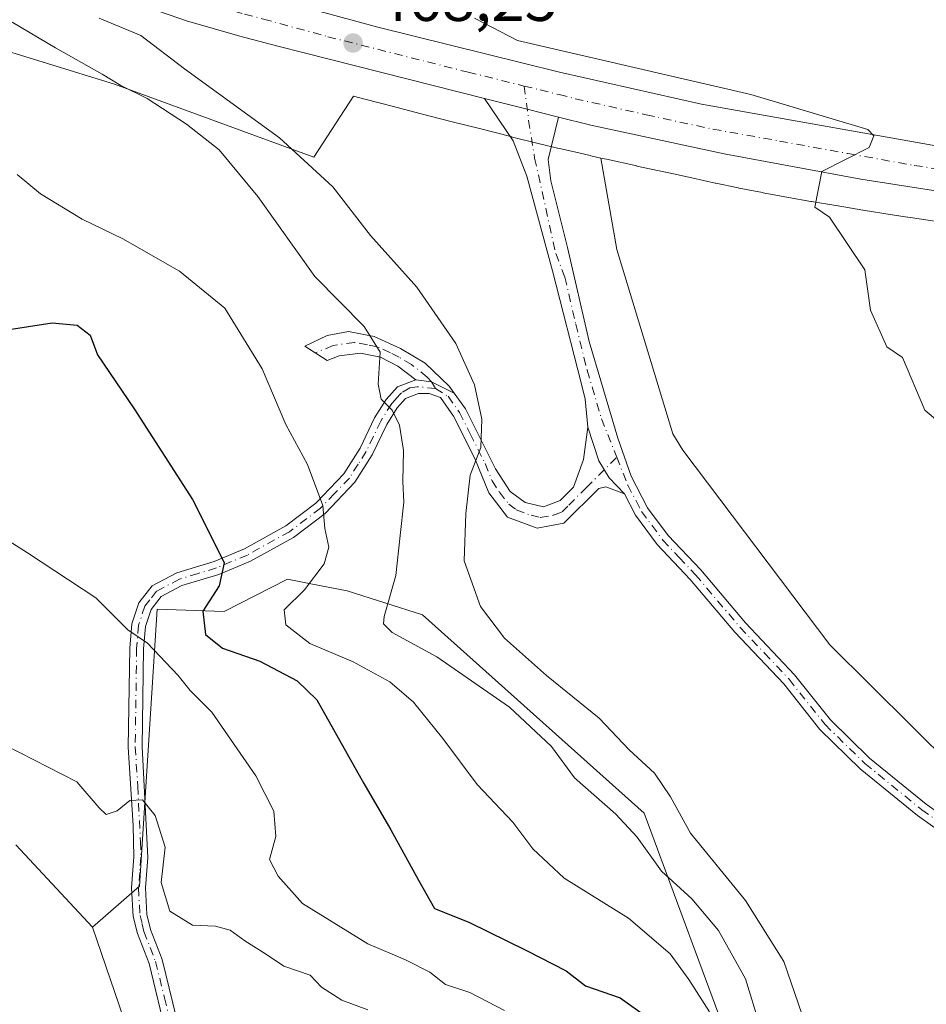
# Model space of a CAD drawing. Units: metres. Extents: x 645214 to 648681, y 4718386 to 4720772.
# Drawn here: x 646085 to 646230, y 4720241 to 4720398 of the extents above; entities that cross this region are included whole.
import ezdxf

# ---------------------------------------------------------------- set-up
doc = ezdxf.new("R2010")
doc.units = ezdxf.units.M
doc.header["$MEASUREMENT"] = 0
doc.linetypes.add('DGN Style 4', pattern=[2.6384748266838614, 1.318413404963828, -0.6592067024819142, 0.001648016756204785, -0.6592067024819142])
for name, color, linetype, lineweight in [('Camino Cxs', 7, 'Continuous', 0), ('Camino eje', 30, 'DGN Style 4', 13), ('Carretera de calzada única Cxs', 7, 'Continuous', 13), ('Carretera de calzada única eje', 7, 'DGN Style 4', 0), ('Curva de nivel maestra', 30, 'Continuous', 30), ('Curva de nivel normal', 30, 'Continuous', 0), ('Matorral CxS', 135, 'Continuous', 0), ('Núcleo urbano CxS', 7, 'Continuous', 0), ('Pastizal CxS', 92, 'Continuous', 0), ('Prado CxS', 92, 'Continuous', 0), ('Punto de cota en terreno', 7, 'Continuous', 0), ('Rótulo de punto de cota en terreno', 7, 'Continuous', 0), ('Suelo desnudo CxS', 253, 'Continuous', 0)]:
    doc.layers.add(name, color=color, linetype=linetype, lineweight=lineweight)
doc.styles.add('Style-Arial', font='txt')

# ---------------------------------------------------------------- blocks, each defined once
blk = doc.blocks.new('5PATER')
at = {"layer": 'Prado CxS', "linetype": 'Continuous', "lineweight": 0}
h = blk.add_hatch(color=51, dxfattribs=at)
edge = h.paths.add_edge_path()
edge.add_ellipse((0, 0), major_axis=(-0.1095731443231308, -0.1110710700762829), ratio=0.9994222409660322, start_angle=0, end_angle=360)
blk = doc.blocks.new('*U49')
at = {"layer": 'Carretera de calzada única Cxs', "color": 7, "linetype": 'Continuous', "lineweight": 13}
for points in [[(646404.3400999998, 4720360.600099999, 470.172900000005), (646355.0900999998, 4720361.4801, 469.0025000000023), (646329.1401000004, 4720362.2501, 469.0985999999976), (646306.5800999999, 4720362.6801, 469.2706000000035), (646285.7500999998, 4720363.690099999, 469.5976999999984), (646264.2500999998, 4720365.9301, 470.5791000000027), (646247.6401000004, 4720368.020099999, 470.1921000000002), (646219.3501000004, 4720372.470100001, 470.1345000000001), (646197.5601000005, 4720376.470100001, 470.0666000000056), (646176.2801000001, 4720381.0601, 469.2624000000069), (646171.1201, 4720382.370100001, 468.9467000000004), (646166.1179000001, 4720383.631300001, 468.8337999999931), (646159.3120999997, 4720385.350600001, 468.7054999999964), (646126.3400999998, 4720393.6801, 467.9431999999942), (646120.2801000001, 4720395.2501, 467.8080999999948), (646111.7401000002, 4720397.7401, 467.3941999999952), (646077.3800999997, 4720409.630100001, 465.3410000000004)], [(646075.6700999998, 4720417.850099999, 465.5368000000017), (646089.2401000002, 4720412.920100001, 466.2067999999999), (646108.7301000003, 4720406.2501, 467.1111999999994), (646121.7001, 4720402.3301, 467.585699999996), (646142.2701000003, 4720396.700099999, 468.1897999999928), (646165.2701000003, 4720391.0101, 469.6861999999965), (646171.2801000001, 4720389.530099999, 469.3776000000071), (646193.9600999998, 4720384.4001, 469.4674999999989), (646236.4200999998, 4720376.840100001, 470.7593000000052), (646261.5000999998, 4720373.380100001, 472.1416999999929), (646283.1601, 4720371.0801, 470.751900000003), (646300.7200999996, 4720369.940099999, 469.6613999999972), (646346.9401000004, 4720368.880100001, 469.0856000000058), (646403.5900999998, 4720367.770099999, 470.2881000000052)]]:
    blk.add_polyline3d(points, dxfattribs=at)

msp = doc.modelspace()

# ---------------------------------------------------------------- linework, layer by layer
at = {"layer": 'Camino Cxs', "color": 7, "linetype": 'Continuous', "lineweight": 0, "extrusion": (-0.2452231342471974, -0.9615218228572532, 0.123860399641072), "elevation": -4697148.684487065, "flags": 128}
msp.add_lwpolyline([(-540412.7767664441, 586777.8114775778), (-540405.7572005162, 586777.9407731988), (-540400.5984766736, 586778.0545493144)], dxfattribs=at)
at = {"layer": 'Camino Cxs', "color": 7, "linetype": 'Continuous', "lineweight": 0, "extrusion": (-0.259047669330548, 0.1685235001405778, 0.9510489655715839), "elevation": 628544.0287216292, "flags": 128}
msp.add_lwpolyline([(-4309097.089681418, -1932805.261576962), (-4309098.196066569, -1932802.913015433), (-4309098.659266944, -1932798.688969939)], dxfattribs=at)
msp.add_lwpolyline([(-4309097.089681418, -1932805.261576962), (-4309098.196066569, -1932802.913015433), (-4309098.659266944, -1932798.688969939)], dxfattribs=at)
at = {"layer": 'Camino Cxs', "color": 7, "linetype": 'Continuous', "lineweight": 0}
for points in [[(646235.6101000002, 4720265.790100001, 469.394100000005), (646228.4101, 4720270.890100001, 469.7266999999993), (646219.2600999996, 4720278.3301, 469.5825000000041), (646212.8101000005, 4720284.630100001, 469.6340999999957), (646207.0701000001, 4720291.880100001, 470.1943000000028), (646199.2500999998, 4720300.140100001, 469.6468000000023), (646192.1201, 4720308.5601, 469.385500000004), (646186.8800999997, 4720314.120100001, 469.4817000000039), (646183.4101, 4720318.800100001, 469.3782999999967), (646181.6300999997, 4720322.200099999, 469.0939999999973), (646179.1848999998, 4720324.753900001, 468.954700000002), (646177.5465000002, 4720327.4845, 468.8362999999954), (646175.7801000001, 4720332.880100001, 468.9967999999935), (646175.3601000002, 4720337.3201, 469.4009999999981), (646174.7600999996, 4720339.7401, 469.3606), (646170.1737000003, 4720357.795299999, 469.2026000000042), (646166.0777000004, 4720372.9507, 469.3436999999976), (646163.8931, 4720378.5485, 468.9790999999968), (646159.3120999997, 4720385.350600001, 468.7054999999964), (646166.1179000001, 4720383.631300001, 468.8337999999931), (646171.1201, 4720382.370100001, 468.9467000000004), (646169.4700999996, 4720375.5801, 469.2556999999942), (646169.8701, 4720372.190099999, 469.4845999999961), (646172.5701000001, 4720361.530099999, 469.4983999999968), (646176.0301000001, 4720346.5601, 469.3203000000067), (646180.5800999999, 4720331.110099999, 470.0095000000001), (646182.7200999996, 4720325.030099999, 469.4661000000052), (646185.3400999998, 4720320.0101, 470.0815000000002), (646188.6201, 4720315.5801, 469.946100000001), (646193.8201000001, 4720310.0801, 469.950800000006), (646200.9501, 4720301.6601, 470.325800000006), (646208.7901, 4720293.360099999, 470.5256999999983), (646214.5000999998, 4720286.1501, 470.3745000000054), (646220.7701000003, 4720280.030099999, 470.2823000000063), (646229.7801000001, 4720272.700099999, 470.1152000000002), (646236.8101000005, 4720267.7301, 469.5954000000056)], [(646175.7801000001, 4720332.880100001, 468.9967999999935), (646175.3601000002, 4720337.3201, 469.4009999999981), (646174.7600999996, 4720339.7401, 469.3606), (646170.1737000003, 4720357.795299999, 469.2026000000042), (646166.0777000004, 4720372.9507, 469.3436999999976), (646163.8931, 4720378.5485, 468.9790999999968), (646159.3120999997, 4720385.350500001, 468.7054999999964)], [(646171.1201, 4720382.370100001, 468.9467000000004), (646169.4700999996, 4720375.5801, 469.2556999999942), (646169.8701, 4720372.190099999, 469.4845999999961), (646172.5701000001, 4720361.530099999, 469.4983999999968), (646176.0301000001, 4720346.5601, 469.3203000000067), (646180.5800999999, 4720331.110099999, 470.0095000000001), (646182.7200999996, 4720325.030099999, 469.4661000000052), (646185.3400999998, 4720320.0101, 470.0815000000002), (646188.6201, 4720315.5801, 469.946100000001), (646193.8201000001, 4720310.0801, 469.950800000006), (646200.9501, 4720301.6601, 470.325800000006), (646208.7901, 4720293.360099999, 470.5256999999983), (646214.5000999998, 4720286.1501, 470.3745000000054), (646220.7701000003, 4720280.030099999, 470.2823000000063), (646229.7801000001, 4720272.700099999, 470.1152000000002), (646236.8101000005, 4720267.7301, 469.5954000000056)], [(646148.3601000002, 4720340.4101, 461.561600000001), (646145.4801000003, 4720342.620100001, 460.7900999999983), (646142.7001, 4720344.050100001, 460.2859999999928), (646139.5100999996, 4720344.670100001, 459.3365999999951), (646136.0900999998, 4720344.2601, 458.1578000000009), (646134.1801000005, 4720343.520099999, 457.4622999999993), (646130.6101000002, 4720345.800100001, 457.1999999999971), (646134.1700999998, 4720347.520099999, 458.228099999993), (646137.6101000002, 4720348.120100001, 459.5396999999939), (646141.7100999998, 4720347.340100001, 460.6411999999983), (646145.8701, 4720345.4301, 461.6695999999939), (646149.8501000004, 4720343.090100001, 462.3098999999929), (646153.6700999998, 4720339.420100001, 463.3053000000073), (646154.4556999998, 4720338.317100001, 463.5927999999985)], [(646108.6201, 4720235.5701, 435.9266000000061), (646105.7600999996, 4720247.2401, 438.0834000000032), (646103.9101, 4720252.020099999, 439.0041999999958), (646103.2301000003, 4720254.7601, 438.672900000005), (646102.9700999996, 4720259.350099999, 438.894100000005), (646103.3601000002, 4720264.2601, 440.188599999994), (646103.2500999998, 4720269.280099999, 440.8899999999995), (646102.4600999998, 4720281.800100001, 441.7073999999994), (646102.6801000005, 4720297.610099999, 445.2648000000045), (646103.0201000003, 4720301.4901, 445.9017000000022), (646104.1201, 4720304.8301, 446.5853999999963), (646106.2401000002, 4720307.550100001, 447.022299999997), (646110.1801000005, 4720309.630100001, 448.241599999994), (646116.1401000004, 4720311.4301, 450.3696999999956), (646120.9801000003, 4720313.450099999, 451.7657000000036), (646127.6001000004, 4720317.110099999, 453.4064000000071), (646132.4001000002, 4720320.7501, 454.9179000000004), (646136.8701, 4720325.4301, 456.5641999999935), (646139.4501, 4720329.5101, 457.9138999999996), (646141.7701000003, 4720334.370100001, 459.2281999999978), (646143.6101000002, 4720337.290100001, 460.1803999999975), (646145.4101, 4720339.290100001, 460.7017999999953), (646148.3601000002, 4720340.4101, 461.561600000001), (646150.8356999997, 4720340.1195, 462.2874000000011), (646154.4556999998, 4720338.317100001, 463.5927999999985), (646156.2701000003, 4720335.770099999, 464.4336000000039), (646161.0500999996, 4720326.2401, 466.2127999999939), (646163.4101, 4720322.620100001, 466.7811999999976), (646165.7901, 4720320.840100001, 467.420499999993), (646168.7001, 4720320.130100001, 467.8448999999965), (646171.3901000004, 4720321.140100001, 468.1935999999987), (646173.5201000003, 4720323.3101, 468.4354000000022), (646175.1001000004, 4720327.7301, 468.6769999999961), (646175.7801000001, 4720332.880100001, 468.9967999999935), (646177.5465000002, 4720327.4845, 468.8362999999954), (646179.1848999998, 4720324.753900001, 468.954700000002), (646181.6300999997, 4720322.200099999, 469.0939999999973), (646178.6700999998, 4720323.3201, 468.8368000000046), (646177.5500999996, 4720323.0701, 468.7111000000005), (646171.9600999998, 4720317.520099999, 468.2608999999939), (646167.6901000004, 4720316.7601, 467.8029999999999), (646162.9700999996, 4720318.4901, 467.3891000000004), (646159.9801000003, 4720322.370100001, 466.4174999999959), (646157.7801000001, 4720327.860099999, 465.2255000000005), (646154.3800999997, 4720334.630100001, 463.8022999999957), (646152.2701000003, 4720337.590100001, 462.4795000000013), (646150.4600999998, 4720338.2601, 462.0565999999963), (646148.7901, 4720338.220100001, 461.6076999999932), (646146.6901000004, 4720337.420100001, 461.040599999993), (646145.3701, 4720335.960100001, 460.7537000000011), (646143.7001, 4720333.3101, 460.008600000001), (646141.3800999997, 4720328.440099999, 458.5044999999955), (646138.6101000002, 4720324.0701, 457.0181000000011), (646133.8701, 4720319.100099999, 455.3090999999986), (646128.8000999996, 4720315.2601, 453.6052000000054), (646121.9401000004, 4720311.470100001, 452.0850999999967), (646116.8800999997, 4720309.360099999, 450.747000000003), (646111.0201000003, 4720307.5801, 448.3417999999947), (646107.6901000004, 4720305.8201, 447.391499999998), (646106.0900999998, 4720303.780099999, 447.084400000007), (646105.1901000004, 4720301.040100001, 446.6310999999987), (646104.8800999997, 4720297.5001, 446.1082000000025), (646104.6601, 4720281.850099999, 443.0139999999956), (646105.5601000005, 4720264.200099999, 440.7878000000055), (646105.1801000005, 4720259.3301, 440.109500000006), (646105.4200999998, 4720255.090100001, 439.8052000000025), (646106.0100999996, 4720252.690099999, 439.8320999999996), (646107.8601000002, 4720247.9001, 437.923299999995), (646110.7001, 4720236.3301, 436.7384000000021)], [(646108.6201, 4720235.5701, 435.9266000000061), (646105.7600999996, 4720247.2401, 438.0834000000032), (646103.9101, 4720252.020099999, 439.0041999999958), (646103.2301000003, 4720254.7601, 438.672900000005), (646102.9700999996, 4720259.350099999, 438.894100000005), (646103.3601000002, 4720264.2601, 440.188599999994), (646103.2500999998, 4720269.280099999, 440.8899999999995), (646102.4600999998, 4720281.800100001, 441.7073999999994), (646102.6801000005, 4720297.610099999, 445.2648000000045), (646103.0201000003, 4720301.4901, 445.9017000000022), (646104.1201, 4720304.8301, 446.5853999999963), (646106.2401000002, 4720307.550100001, 447.022299999997), (646110.1801000005, 4720309.630100001, 448.241599999994), (646116.1401000004, 4720311.4301, 450.3696999999956), (646120.9801000003, 4720313.450099999, 451.7657000000036), (646127.6001000004, 4720317.110099999, 453.4064000000071), (646132.4001000002, 4720320.7501, 454.9179000000004), (646136.8701, 4720325.4301, 456.5641999999935), (646139.4501, 4720329.5101, 457.9138999999996), (646141.7701000003, 4720334.370100001, 459.2281999999978), (646143.6101000002, 4720337.290100001, 460.1803999999975), (646145.4101, 4720339.290100001, 460.7017999999953), (646148.3601000002, 4720340.4101, 461.561600000001)], [(646181.6300999997, 4720322.200099999, 469.0939999999973), (646178.6700999998, 4720323.3201, 468.8368000000046), (646177.5500999996, 4720323.0701, 468.7111000000005), (646171.9600999998, 4720317.520099999, 468.2608999999939), (646167.6901000004, 4720316.7601, 467.8029999999999), (646162.9700999996, 4720318.4901, 467.3891000000004), (646159.9801000003, 4720322.370100001, 466.4174999999959), (646157.7801000001, 4720327.860099999, 465.2255000000005), (646154.3800999997, 4720334.630100001, 463.8022999999957), (646152.2701000003, 4720337.590100001, 462.4795000000013), (646150.4600999998, 4720338.2601, 462.0565999999963), (646148.7901, 4720338.220100001, 461.6076999999932), (646146.6901000004, 4720337.420100001, 461.040599999993), (646145.3701, 4720335.960100001, 460.7537000000011), (646143.7001, 4720333.3101, 460.008600000001), (646141.3800999997, 4720328.440099999, 458.5044999999955), (646138.6101000002, 4720324.0701, 457.0181000000011), (646133.8701, 4720319.100099999, 455.3090999999986), (646128.8000999996, 4720315.2601, 453.6052000000054), (646121.9401000004, 4720311.470100001, 452.0850999999967), (646116.8800999997, 4720309.360099999, 450.747000000003), (646111.0201000003, 4720307.5801, 448.3417999999947), (646107.6901000004, 4720305.8201, 447.391499999998), (646106.0900999998, 4720303.780099999, 447.084400000007), (646105.1901000004, 4720301.040100001, 446.6310999999987), (646104.8800999997, 4720297.5001, 446.1082000000025), (646104.6601, 4720281.850099999, 443.0139999999956), (646105.5601000005, 4720264.200099999, 440.7878000000055), (646105.1801000005, 4720259.3301, 440.109500000006), (646105.4200999998, 4720255.090100001, 439.8052000000025), (646106.0100999996, 4720252.690099999, 439.8320999999996), (646107.8601000002, 4720247.9001, 437.923299999995), (646110.7001, 4720236.3301, 436.7384000000021)], [(646154.4556999998, 4720338.317100001, 463.5927999999985), (646156.2701000003, 4720335.770099999, 464.4336000000039), (646161.0500999996, 4720326.2401, 466.2127999999939), (646163.4101, 4720322.620100001, 466.7811999999976), (646165.7901, 4720320.840100001, 467.420499999993), (646168.7001, 4720320.130100001, 467.8448999999965), (646171.3901000004, 4720321.140100001, 468.1935999999987), (646173.5201000003, 4720323.3101, 468.4354000000022), (646175.1001000004, 4720327.7301, 468.6769999999961), (646175.7801000001, 4720332.880100001, 468.9967999999935)], [(646175.7801000001, 4720332.880100001, 468.9967999999935), (646177.5465000002, 4720327.4845, 468.8362999999954), (646179.1848999998, 4720324.753900001, 468.954700000002), (646181.6300999997, 4720322.200099999, 469.0939999999973)], [(646175.7801000001, 4720332.880100001, 468.9967999999935), (646177.5465000002, 4720327.4845, 468.8362999999954), (646179.1848999998, 4720324.753900001, 468.954700000002), (646181.6300999997, 4720322.200099999, 469.0939999999973)], [(646235.6101000002, 4720265.790100001, 469.394100000005), (646228.4101, 4720270.890100001, 469.7266999999993), (646219.2600999996, 4720278.3301, 469.5825000000041), (646212.8101000005, 4720284.630100001, 469.6340999999957), (646207.0701000001, 4720291.880100001, 470.1943000000028), (646199.2500999998, 4720300.140100001, 469.6468000000023), (646192.1201, 4720308.5601, 469.385500000004), (646186.8800999997, 4720314.120100001, 469.4817000000039), (646183.4101, 4720318.800100001, 469.3782999999967), (646181.6300999997, 4720322.200099999, 469.0939999999973)]]:
    msp.add_polyline3d(points, dxfattribs=at)
msp.add_polyline3d([(646154.4556999998, 4720338.317100001, 463.5927999999985), (646150.8356999997, 4720340.1195, 462.2874000000011), (646148.3601000002, 4720340.4101, 461.561600000001), (646145.4801000003, 4720342.620100001, 460.7900999999983), (646142.7001, 4720344.050100001, 460.2859999999928), (646139.5100999996, 4720344.670100001, 459.3365999999951), (646136.0900999998, 4720344.2601, 458.1578000000009), (646134.1801000005, 4720343.520099999, 457.4622999999993), (646130.6101000002, 4720345.800100001, 457.1999999999971), (646134.1700999998, 4720347.520099999, 458.228099999993), (646137.6101000002, 4720348.120100001, 459.5396999999939), (646141.7100999998, 4720347.340100001, 460.6411999999983), (646145.8701, 4720345.4301, 461.6695999999939), (646149.8501000004, 4720343.090100001, 462.3098999999929), (646153.6700999998, 4720339.420100001, 463.3053000000073)], close=True, dxfattribs=at)
at = {"layer": 'Camino eje', "color": 30, "linetype": 'DGN Style 4', "lineweight": 13}
for points in [[(646165.6423000004, 4720387.319300001, 468.6919000000053), (646166.3507000003, 4720381.8255, 468.9018999999971), (646167.3065, 4720375.8179, 469.180600000007), (646170.6601, 4720360.5801, 469.3687999999966), (646172.1300999997, 4720356.8101, 469.2461000000039), (646173.8601000002, 4720349.325099999, 469.1500999999989), (646175.6951000001, 4720341.940099999, 469.6337000000058), (646177.9700999996, 4720334.215100001, 469.5567000000011), (646180.4099000003, 4720328.064900001, 469.3644999999961)], [(646151.4911000002, 4720339.0341, 462.3948999999994), (646150.8356999997, 4720340.1195, 462.2874000000011), (646150.1671000002, 4720340.858300001, 462.1330000000017), (646147.6651, 4720342.8551, 461.5032999999967), (646145.6750999996, 4720344.0251, 461.2246000000014), (646144.2851, 4720344.7401, 460.9567999999999), (646142.2050999999, 4720345.6951, 460.4649000000064), (646140.6101000002, 4720346.005100001, 459.9906999999948), (646138.5601000005, 4720346.395099999, 459.3812000000034), (646135.1300999997, 4720345.890100001, 458.2020000000048), (646132.2984999996, 4720344.721700001, 457.1750999999931)], [(646151.4911000002, 4720339.0341, 462.3948999999994), (646148.5751, 4720339.315099999, 461.5883000000031), (646147.3781000003, 4720339.1217, 461.2453999999998), (646146.0500999996, 4720338.3551, 460.8671000000032), (646145.1501000002, 4720337.3551, 460.6166999999987), (646144.4901000002, 4720336.6251, 460.4308000000019), (646142.7351000002, 4720333.840100001, 459.5534999999945), (646141.5751, 4720331.4101, 458.8436999999976), (646140.4151, 4720328.975099999, 458.2087999999931), (646139.1250999998, 4720326.9351, 457.5492999999988), (646137.7401000002, 4720324.7501, 456.7476000000024), (646135.3701, 4720322.265100001, 455.8065000000061), (646133.1350999996, 4720319.925100001, 455.091499999995), (646128.2001, 4720316.1851, 453.4995999999956), (646121.4600999998, 4720312.460100001, 451.7409999999945), (646116.5100999996, 4720310.395099999, 450.5488999999943), (646113.5800999999, 4720309.505100001, 449.3853999999993), (646110.6001000004, 4720308.6051, 448.2859000000026), (646106.9650999998, 4720306.6851, 447.1515999999974), (646105.9051000001, 4720305.325099999, 447.008799999996), (646105.1051000003, 4720304.3051, 446.8102999999974), (646104.1051000003, 4720301.265100001, 446.264599999995), (646103.7801000001, 4720297.5551, 445.6861000000063), (646103.5601000005, 4720281.825099999, 442.3506000000052), (646103.9550999999, 4720275.565099999, 441.7531000000017), (646104.4051000001, 4720266.7401, 440.7529000000068), (646104.4600999998, 4720264.2301, 440.4864999999991), (646104.2701000003, 4720261.795100001, 440.0896999999969), (646104.0751, 4720259.340100001, 439.5011999999988), (646104.3251, 4720254.925100001, 439.2287999999971), (646104.6651, 4720253.5551, 439.347299999994), (646104.9600999998, 4720252.3551, 439.3876000000019), (646106.8101000005, 4720247.5701, 437.8249999999971), (646108.2301000003, 4720241.7851, 436.0467000000062), (646109.6601, 4720235.950099999, 436.2942000000039)], [(646151.4911000002, 4720339.0341, 462.3948999999994), (646153.4787, 4720337.791099999, 463.0497000000032), (646155.3251, 4720335.200099999, 464.0871000000043), (646157.0251000002, 4720331.815099999, 464.6897000000026), (646159.4151, 4720327.050100001, 465.7495999999956), (646160.5151000004, 4720324.3051, 466.2728000000062), (646161.6951000001, 4720322.495100001, 466.5228999999963), (646163.1901000004, 4720320.5551, 467.0583999999944), (646164.3800999997, 4720319.665100001, 467.3405000000057), (646166.7401000002, 4720318.800100001, 467.6303999999946), (646168.1951000001, 4720318.4451, 467.7792000000045), (646170.3300999999, 4720318.825099999, 468.053700000004), (646171.6750999996, 4720319.3301, 468.2274999999936), (646172.7401000002, 4720320.415100001, 468.3542000000016), (646175.5351, 4720323.190099999, 468.5722999999998), (646180.4099000003, 4720328.064900001, 469.3644999999961)], [(646180.4099000003, 4720328.064900001, 469.3644999999961), (646182.1750999996, 4720323.6151, 469.2293999999966), (646183.4851000002, 4720321.1051, 469.5611000000063), (646184.3750999998, 4720319.405099999, 469.6910999999964), (646187.7500999998, 4720314.850099999, 469.6254000000045), (646190.3701, 4720312.0701, 469.6322999999975), (646192.9700999996, 4720309.3201, 469.6166999999987), (646200.1001000004, 4720300.9001, 469.9508999999962), (646204.0100999996, 4720296.770099999, 470.0764999999956), (646207.9301000005, 4720292.620100001, 470.3304999999964), (646213.6551000001, 4720285.390100001, 469.976800000004), (646220.0151000004, 4720279.1801, 469.8993000000046), (646229.0950999996, 4720271.795100001, 469.8668999999937), (646232.6101000002, 4720269.3101, 469.5783999999985)]]:
    msp.add_polyline3d(points, dxfattribs=at)
at = {"layer": 'Carretera de calzada única Cxs', "color": 7, "linetype": 'Continuous', "lineweight": 13, "extrusion": (-0.2452231342471974, -0.9615218228572532, 0.123860399641072), "elevation": -4697148.684487065, "flags": 128}
msp.add_lwpolyline([(-540412.7767664441, 586777.8114775778), (-540405.7572005162, 586777.9407731988), (-540400.5984766736, 586778.0545493144)], dxfattribs=at)
at = {"layer": 'Carretera de calzada única Cxs', "color": 7, "linetype": 'Continuous', "lineweight": 13}
for points in [[(646159.3120999997, 4720385.350500001, 468.7054999999964), (646126.3400999998, 4720393.6801, 467.9431999999942), (646120.2801000001, 4720395.2501, 467.8080999999948), (646111.7401000002, 4720397.7401, 467.3941999999952), (646077.3800999997, 4720409.630100001, 465.3410000000004), (646071.0900999998, 4720411.9101, 465.3803000000044), (646032.6001000004, 4720426.350099999, 463.8101000000024), (646025.7901, 4720428.630100001, 463.5584999999992), (646018.1401000004, 4720430.7401, 463.2287000000069), (645998.2600999996, 4720434.2301, 462.6726999999955), (645972.2600999996, 4720437.700099999, 462.2226999999984), (645950.5500999996, 4720441.130100001, 461.7026000000042), (645931.7401000002, 4720444.5601, 461.5503999999929), (645913.4001000002, 4720448.6601, 461.5489999999991), (645884.1601, 4720456.340100001, 461.2978000000003), (645802.7001, 4720480.2401, 462.1759000000021), (645756.0100999996, 4720493.520099999, 463.6725000000006), (645730.7401000002, 4720500.140100001, 464.3438000000024), (645697.1201, 4720507.6801, 465.3583999999974), (645659.1101000002, 4720515.190099999, 466.4063000000024), (645627.3101000005, 4720520.780099999, 467.4756000000052), (645598.7301000003, 4720524.860099999, 468.3421999999992), (645556.7001, 4720529.350099999, 469.6061999999947), (645513.3201000001, 4720532.640100001, 470.6781999999948)], [(646075.6700999998, 4720417.850099999, 465.5368000000017), (646089.2401000002, 4720412.920100001, 466.2067999999999), (646108.7301000003, 4720406.2501, 467.1111999999994), (646121.7001, 4720402.3301, 467.585699999996), (646142.2701000003, 4720396.700099999, 468.1897999999928), (646165.2701000003, 4720391.0101, 469.6861999999965), (646171.2801000001, 4720389.530099999, 469.3776000000071), (646193.9600999998, 4720384.4001, 469.4674999999989), (646236.4200999998, 4720376.840100001, 470.7593000000052), (646261.5000999998, 4720373.380100001, 472.1416999999929), (646283.1601, 4720371.0801, 470.751900000003), (646300.7200999996, 4720369.940099999, 469.6613999999972), (646346.9401000004, 4720368.880100001, 469.0856000000058), (646403.5900999998, 4720367.770099999, 470.2881000000052)], [(646458.1387, 4720359.363100001, 469.6070000000037), (646450.1778999995, 4720359.544299999, 469.7048000000068), (646448.2562999995, 4720359.7191, 469.7396000000008), (646404.3400999998, 4720360.600099999, 470.172900000005), (646355.0900999998, 4720361.4801, 469.0025000000023), (646329.1401000004, 4720362.2501, 469.0985999999976), (646306.5800999999, 4720362.6801, 469.2706000000035), (646285.7500999998, 4720363.690099999, 469.5976999999984), (646264.2500999998, 4720365.9301, 470.5791000000027), (646247.6401000004, 4720368.020099999, 470.1921000000002), (646219.3501000004, 4720372.470100001, 470.1345000000001), (646197.5601000005, 4720376.470100001, 470.0666000000056), (646176.2801000001, 4720381.0601, 469.2624000000069), (646171.1201, 4720382.370100001, 468.9467000000004)]]:
    msp.add_polyline3d(points, dxfattribs=at)
at = {"layer": 'Carretera de calzada única eje', "color": 7, "linetype": 'DGN Style 4', "lineweight": 0}
for points in [[(646083.3101000005, 4720411.270099999, 465.8944000000047), (646100.4901000002, 4720405.3301, 466.7636000000057), (646110.2301000003, 4720401.9901, 467.2084000000032), (646116.7200999996, 4720400.030099999, 467.5038000000059), (646120.9901000002, 4720398.790100001, 467.662599999996), (646124.0201000003, 4720398.0001, 467.751099999994), (646134.3101000005, 4720395.190099999, 468.0489999999991), (646156.6901000004, 4720389.530099999, 468.648199999996), (646165.6423000004, 4720387.319300001, 468.6919000000053)], [(646165.6423000004, 4720387.319300001, 468.6919000000053), (646168.1901000004, 4720386.690099999, 468.7428000000073), (646171.2001, 4720385.950099999, 468.8209000000061), (646173.7801000001, 4720385.290100001, 468.8861999999936), (646185.1201, 4720382.7301, 469.1123999999982), (646195.7600999996, 4720380.4301, 469.4513000000007), (646206.3800999997, 4720378.540100001, 469.4646999999969), (646217.2701000003, 4720376.540100001, 469.6486000000005), (646227.8800999997, 4720374.6501, 469.9600000000065), (646242.0301000001, 4720372.4301, 469.891300000003), (646254.5701000001, 4720370.700099999, 470.376900000003), (646262.8800999997, 4720369.6501, 470.6383999999962), (646273.7001, 4720368.5001, 470.398000000001), (646284.4501, 4720367.380100001, 469.4704000000056), (646293.2301000003, 4720366.8201, 469.3586000000069), (646303.6501000002, 4720366.3101, 469.2259999999952), (646315.2001, 4720366.040100001, 469.2367999999988), (646326.4801000003, 4720365.8301, 469.0746999999974), (646338.0401, 4720365.5601, 469.0092000000004), (646351.0100999996, 4720365.1801, 469.0728999999993), (646365.1801000005, 4720364.9001, 469.3791999999958), (646389.8000999996, 4720364.460100001, 469.9636000000028)]]:
    msp.add_polyline3d(points, dxfattribs=at)
at = {"layer": 'Curva de nivel maestra', "color": 30, "linetype": 'Continuous', "lineweight": 30, "elevation": 450, "flags": 128}
msp.add_lwpolyline([(646082.7699999996, 4720348.370100001), (646090.2800000003, 4720349.530099999), (646094.3099999997, 4720349.1501), (646096.3799999999, 4720347.5601), (646097.5300000003, 4720344.4301), (646103.3799999999, 4720335.780099999), (646112.6799999997, 4720321.3201), (646116.2999999998, 4720314.1601), (646117.7599999999, 4720311.220100001), (646116.9400000004, 4720307.550100001), (646114.3499999996, 4720303.520099999), (646114.75, 4720299.7601), (646117.4699999997, 4720297.590100001), (646123.4299999997, 4720295.5101), (646129.4199999999, 4720292.350099999), (646132.5300000003, 4720289.3201), (646140.04, 4720275.9901), (646144.3399999999, 4720268.5801), (646148.7800000003, 4720260.540100001), (646151.3099999997, 4720256.030099999), (646156.8200000003, 4720253.880100001), (646165.9800000006, 4720249.3201), (646172.3600000005, 4720246.0701), (646175.4400000004, 4720243.710100001), (646180.9400000004, 4720241.7601), (646185.5800000001, 4720238.4901)], dxfattribs=at)
at = {"layer": 'Curva de nivel normal', "color": 30, "linetype": 'Continuous', "lineweight": 0, "flags": 128}
for points, elevation in [([(646203.1399999997, 4720237.690099999), (646200.9500000002, 4720244.8201), (646196.6399999997, 4720252.5101), (646192.4100000003, 4720257.5601), (646187.5599999997, 4720262.0101), (646183.6900000004, 4720267.440099999), (646180.25, 4720271.110099999), (646173.6600000003, 4720276.870100001), (646169.9800000006, 4720281.920100001), (646163.2999999998, 4720288.1801), (646151.6799999997, 4720296.210100001), (646144.5800000001, 4720300.110099999), (646143.1900000004, 4720301.4801), (646143.29, 4720302.6601), (646145.1600000003, 4720309.200099999), (646145.8399999999, 4720315.550100001), (646146.4400000004, 4720320.880100001), (646146.29, 4720324.190099999), (646146.3799999999, 4720329.1501), (646145.7400000002, 4720333.210100001), (646144.5800000001, 4720335.5801), (646142.8099999997, 4720337.3201), (646142.3099999997, 4720339.7401), (646142.6699999999, 4720344.860099999), (646140.1200000001, 4720348.9301), (646132.2300000006, 4720356.9301), (646123.1500000004, 4720369.710100001), (646116.9400000004, 4720377.120100001), (646111.7199999997, 4720381.2301), (646105.4600000001, 4720385.300100001), (646101.25, 4720387.420100001), (646098.2800000003, 4720389.220100001), (646090.8300000001, 4720393.390100001), (646083.9299999997, 4720397.530099999)], 460), ([(646209.9299999997, 4720239.220100001), (646207.0499999998, 4720247.5801), (646200.9600000001, 4720257.3201), (646192.2000000002, 4720268.0601), (646189, 4720273.860099999), (646186.4199999999, 4720277.620100001), (646182.4000000004, 4720281.340100001), (646177.5999999996, 4720286.440099999), (646169.1900000004, 4720293.2501), (646162.5099999999, 4720299.210100001), (646158.6600000003, 4720304.220100001), (646156.0599999997, 4720311.520099999), (646156.3300000001, 4720319.100099999), (646157.0099999999, 4720325.1801), (646158.7199999997, 4720329.600099999), (646158.8899999997, 4720334.120100001), (646157.7199999997, 4720339.600099999), (646154.75, 4720346.210100001), (646148.5099999999, 4720355.210100001), (646141.1200000001, 4720363.440099999), (646135.0800000001, 4720371.220100001), (646126.6100000005, 4720379.0601), (646111.4400000004, 4720390.050100001), (646104.4600000001, 4720395.380100001), (646097.8300000001, 4720398.1501)], 465), ([(646231.6699999999, 4720333.8101), (646229.5599999997, 4720335.5601), (646226, 4720344.0001), (646223.5300000003, 4720345.690099999), (646220.9199999999, 4720351.550100001), (646220, 4720358.0001), (646214.3600000005, 4720366.360099999), (646212, 4720368.0001), (646213.1200000001, 4720373.6801), (646220.6900000004, 4720377.530099999), (646221.4600000001, 4720379.350099999), (646220.5, 4720380.360099999), (646201.7999999998, 4720385.970100001), (646164.5899999999, 4720394.600099999), (646157.7300000006, 4720398.170100001)], 470), ([(646195.2000000002, 4720239.5601), (646191.9000000004, 4720244.720100001), (646188.9299999997, 4720248.790100001), (646182.2999999998, 4720254.4901), (646172.0300000003, 4720260.890100001), (646167.0300000003, 4720265.5601), (646163.8300000001, 4720269.8201), (646158.1399999997, 4720275.850099999), (646152.6600000003, 4720283.1601), (646147.9800000006, 4720288.950099999), (646144.1799999997, 4720292.220100001), (646138.3600000005, 4720295.4101), (646131.4299999997, 4720298.350099999), (646127.6200000001, 4720301.3301), (646127.3200000003, 4720303.720100001), (646130.5800000001, 4720306.9001), (646133.7000000002, 4720311.050100001), (646134.4500000002, 4720313.700099999), (646133.8200000003, 4720316.6801), (646133.5099999999, 4720320.360099999), (646131.0800000001, 4720326.9301), (646127.6200000001, 4720333.3101), (646123.8099999997, 4720342.1801), (646117.8700000001, 4720351.860099999), (646110.6100000005, 4720357.790100001), (646101.5800000001, 4720362.950099999), (646095.0800000001, 4720366.040100001), (646088.4299999997, 4720370.130100001), (646084.7100000001, 4720373.220100001)], 455), ([(646162.4699999997, 4720239.780099999), (646156.9699999997, 4720242.630100001), (646153.0800000001, 4720243.890100001), (646150.5800000001, 4720245.850099999), (646146.6900000004, 4720247.850099999), (646140.7000000002, 4720250.390100001), (646130.2599999999, 4720256.8201), (646126.3799999999, 4720261.220100001), (646124.9800000006, 4720263.880100001), (646126.0199999996, 4720267.550100001), (646125.6699999999, 4720271.550100001), (646122.8300000001, 4720277.200099999), (646115.8099999997, 4720287.360099999), (646112.3300000001, 4720290.8301), (646110.4000000004, 4720293.2501), (646105.5300000003, 4720298.380100001), (646102.3600000005, 4720300.540100001), (646097.2999999998, 4720305.630100001), (646086.3799999999, 4720312.8201), (646074.6200000001, 4720320.270099999)], 445), ([(646140.6699999999, 4720239.860099999), (646136.5499999998, 4720241.390100001), (646133.2999999998, 4720243.4901), (646131.4699999997, 4720245.4001), (646127.2999999998, 4720246.840100001), (646124.3600000005, 4720248.8201), (646121.0300000003, 4720250.860099999), (646118.7000000002, 4720252.600099999), (646116.3700000001, 4720253.2401), (646112.7000000002, 4720253.350099999), (646109.0999999996, 4720255.630100001), (646107.7199999997, 4720260.1801), (646108.3600000005, 4720265.850099999), (646106.7599999999, 4720270.890100001), (646104.7000000002, 4720273.360099999), (646102.7000000002, 4720273.2601), (646100.7000000002, 4720271.610099999), (646098.9000000004, 4720271.050100001), (646097.8300000001, 4720272.130100001), (646094.2300000006, 4720276.2501), (646082.8099999997, 4720282.100099999)], 440)]:
    msp.add_lwpolyline(points, dxfattribs=dict(at, elevation=elevation))
at = {"layer": 'Matorral CxS', "color": 135, "linetype": 'Continuous', "lineweight": 0}
for points in [[(646106.7006999999, 4720223.975099999, 434.6647999999987), (646096.7358999997, 4720253.0429, 436.9750000000058), (646104.2581000002, 4720259.627900001, 438.1695999999939), (646107.0796999997, 4720303.837099999, 446.3600000000006), (646117.7455000002, 4720303.454100001, 449.5265000000073), (646127.8787000002, 4720308.5891, 452.4858999999997), (646131.5717000002, 4720307.869700001, 453.7741999999998), (646137.4095000002, 4720306.732100001, 456.0645999999979), (646149.3935000002, 4720302.8961, 461.1377000000066), (646184.8091000002, 4720271.227499999, 462.1227000000072), (646199.2213000003, 4720232.313100001, 455.1358000000037)], [(646318.7616999998, 4720283.0483, 468.016499999998), (646336.1454999996, 4720272.668500001, 468.1116999999941), (646341.9111000003, 4720240.960899999, 468.2452999999951), (646333.2629000006, 4720216.4583, 455.3996999999945), (646304.4369000001, 4720207.810500001, 456.8929000000062), (646285.6996999999, 4720194.8397, 453.1282000000065), (646265.5204999996, 4720171.779100001, 448.4051999999938), (646230.9294999996, 4720166.012900001, 452.8372999999993), (646203.5449000001, 4720193.397700001, 447.8448000000063), (646199.2213000003, 4720232.313100001, 455.1358000000037), (646184.8091000002, 4720271.227499999, 462.1227000000072), (646149.3935000002, 4720302.8961, 461.1377000000066), (646137.4095000002, 4720306.732100001, 456.0645999999979), (646131.5717000002, 4720307.869700001, 453.7741999999998), (646127.8787000002, 4720308.5891, 452.4858999999997), (646117.7455000002, 4720303.454100001, 449.5265000000073), (646107.0796999997, 4720303.837099999, 446.3600000000006), (646104.2581000002, 4720259.627900001, 438.1695999999939), (646096.7358999997, 4720253.0429, 436.9750000000058)], [(646084.5120999999, 4720266.2117, 437.9183000000049), (646096.7358999997, 4720253.0429, 436.9750000000058), (646106.7006999999, 4720223.975099999, 434.6647999999987)], [(646084.5120999999, 4720266.2117, 437.9183000000049), (646096.7358999997, 4720253.0429, 436.9750000000058)], [(645879.3230999997, 4720132.863700001, 523.6600000000036), (645970.0380999995, 4720127.9637, 502.2994000000036), (646050.6996999999, 4720120.1209, 475.5522999999957), (646142.7522999998, 4720124.1709, 427.0283000000054), (646155.6983000003, 4720124.739700001, 424.7195999999968), (646150.2235000003, 4720155.110300001, 427.2036999999983), (646125.8923000004, 4720193.5767, 432.2918999999966), (646106.7006999999, 4720223.975099999, 434.6647999999987), (646096.7358999997, 4720253.0429, 436.9750000000058)]]:
    msp.add_polyline3d(points, dxfattribs=at)
at = {"layer": 'Núcleo urbano CxS', "color": 7, "linetype": 'Continuous', "lineweight": 0}
for points in [[(646232.1447000002, 4720365.5911, 470.4174000000058), (646229.4199000001, 4720366.001499999, 470.414499999999), (646226.8788999999, 4720366.376900001, 470.4081000000006), (646226.8172000004, 4720366.386299999, 470.407600000006), (646224.3831000002, 4720366.7653, 470.3843000000052), (646224.3567000005, 4720366.769500001, 470.3840000000055), (646219.7317000005, 4720367.5055, 470.3513999999996), (646219.6799, 4720367.513900001, 470.3506999999955), (646215.4118999997, 4720368.221899999, 470.2648000000045), (646215.3925000001, 4720368.225099999, 470.2642999999953), (646211.4855000004, 4720368.883099999, 470.1809000000067), (646211.3887, 4720368.9001, 470.1799000000028), (646207.8271000005, 4720369.5449, 470.1370000000024), (646203.7553000003, 4720370.2819, 470.0013999999938), (646203.6567000002, 4720370.3003, 469.9979000000022), (646199.9397, 4720371.021500001, 469.9459999999963), (646199.9024999999, 4720371.028700001, 469.9459000000061), (646199.8049, 4720371.048900001, 469.9453999999969), (646196.2039000001, 4720371.811699999, 469.8950999999943), (646196.1265000004, 4720371.828500001, 469.8926999999967), (646192.3859999999, 4720372.6599, 469.7810000000027), (646188.2205999997, 4720373.5427, 469.6214000000036), (646188.1675000006, 4720373.554099999, 469.6193999999959), (646183.6205000002, 4720374.550100001, 469.4410000000062), (646183.5987, 4720374.5551, 469.4401000000071), (646178.7827000003, 4720375.6239, 469.2927000000054), (646178.7785, 4720375.6249, 469.2924999999959), (646177.8677000003, 4720375.8277, 469.2648999999947), (646176.2757000001, 4720376.1821, 469.1974000000046), (646176.1848999998, 4720376.2029, 469.193299999999), (646173.6573000001, 4720376.7961, 469.0804000000062), (646171.0191000003, 4720377.3989, 468.9863999999943), (646170.9348999998, 4720377.418500001, 468.9838000000018), (646168.3411999998, 4720378.0405, 468.9251999999979), (646168.2840999998, 4720378.054300001, 468.9239999999991), (646163.5333000004, 4720379.2303, 468.8359999999957), (646163.4817000005, 4720379.2433, 468.8350999999967), (646158.7028999999, 4720380.459899999, 468.7412999999942), (646153.9451000001, 4720381.669500001, 468.6460999999982), (646153.9332999998, 4720381.672499999, 468.6459000000032), (646149.2126000002, 4720382.8805, 468.5032000000065), (646149.1799, 4720382.888900001, 468.5020999999979), (646144.5789000001, 4720384.0869, 468.3674000000028), (646144.5621999997, 4720384.0913, 468.3668999999937), (646140.2205999997, 4720385.231899999, 468.260500000004), (646138.4139, 4720385.678900001, 468.2198999999965), (646132.0910999998, 4720375.984099999, 466.2856999999931), (646100.2329000002, 4720387.621900001, 460.2087999999931), (646068.1052999999, 4720397.507300001, 456.9541999999929)], [(646177.8677000003, 4720375.8277, 469.2648999999947), (646176.2757000001, 4720376.1821, 469.1974000000046), (646176.1848999998, 4720376.2029, 469.193299999999), (646173.6573000001, 4720376.7961, 469.0804000000062), (646171.0191000003, 4720377.3989, 468.9863999999943), (646170.9348999998, 4720377.418500001, 468.9838000000018), (646168.3411999998, 4720378.0405, 468.9251999999979), (646168.2840999998, 4720378.054300001, 468.9239999999991), (646163.5333000004, 4720379.2303, 468.8359999999957), (646163.4817000005, 4720379.2433, 468.8350999999967), (646158.7028999999, 4720380.459899999, 468.7412999999942), (646153.9451000001, 4720381.669500001, 468.6460999999982), (646153.9332999998, 4720381.672499999, 468.6459000000032), (646149.2126000002, 4720382.8805, 468.5032000000065), (646149.1799, 4720382.888900001, 468.5020999999979), (646144.5789000001, 4720384.0869, 468.3674000000028), (646144.5621999997, 4720384.0913, 468.3668999999937), (646140.2205999997, 4720385.231899999, 468.260500000004), (646138.4139, 4720385.678900001, 468.2198999999965), (646132.0910999998, 4720375.984099999, 466.2856999999931), (646100.2329000002, 4720387.621900001, 460.2087999999931), (646068.1052999999, 4720397.507300001, 456.9541999999929)], [(646177.8677000003, 4720375.8277, 469.2648999999947), (646178.7785, 4720375.6249, 469.2924999999959), (646178.7827000003, 4720375.6239, 469.2927000000054), (646183.5987, 4720374.5551, 469.4401000000071), (646183.6205000002, 4720374.550100001, 469.4410000000062), (646188.1675000006, 4720373.554099999, 469.6193999999959), (646188.2205999997, 4720373.5427, 469.6214000000036), (646192.3859999999, 4720372.6599, 469.7810000000027), (646196.1265000004, 4720371.828500001, 469.8926999999967), (646196.2039000001, 4720371.811699999, 469.8950999999943), (646199.8049, 4720371.048900001, 469.9453999999969), (646199.9024999999, 4720371.028700001, 469.9459000000061), (646199.9397, 4720371.021500001, 469.9459999999963), (646203.6567000002, 4720370.3003, 469.9979000000022), (646203.7553000003, 4720370.2819, 470.0013999999938), (646207.8271000005, 4720369.5449, 470.1370000000024), (646211.3887, 4720368.9001, 470.1799000000028), (646211.4855000004, 4720368.883099999, 470.1809000000067), (646215.3925000001, 4720368.225099999, 470.2642999999953), (646215.4118999997, 4720368.221899999, 470.2648000000045), (646219.6799, 4720367.513900001, 470.3506999999955), (646219.7317000005, 4720367.5055, 470.3513999999996), (646224.3567000005, 4720366.769500001, 470.3840000000055), (646224.3831000002, 4720366.7653, 470.3843000000052), (646226.8172000004, 4720366.386299999, 470.407600000006), (646226.8788999999, 4720366.376900001, 470.4081000000006), (646229.4199000001, 4720366.001499999, 470.414499999999), (646232.1447000002, 4720365.5911, 470.4174000000058)]]:
    msp.add_polyline3d(points, dxfattribs=at)
at = {"layer": 'Pastizal CxS', "color": 92, "linetype": 'Continuous', "lineweight": 0}
for points in [[(646068.1052999999, 4720397.507300001, 456.9541999999929), (646100.2329000002, 4720387.621900001, 460.2087999999931), (646132.0910999998, 4720375.984099999, 466.2856999999931), (646138.4139, 4720385.678900001, 468.2198999999965), (646140.2205999997, 4720385.231899999, 468.260500000004), (646144.5621999997, 4720384.0913, 468.3668999999937), (646144.5789000001, 4720384.0869, 468.3674000000028), (646149.1799, 4720382.888900001, 468.5020999999979), (646149.2126000002, 4720382.8805, 468.5032000000065), (646153.9332999998, 4720381.672499999, 468.6459000000032), (646153.9451000001, 4720381.669500001, 468.6460999999982), (646158.7028999999, 4720380.459899999, 468.7412999999942), (646163.4817000005, 4720379.2433, 468.8350999999967), (646163.5333000004, 4720379.2303, 468.8359999999957), (646168.2840999998, 4720378.054300001, 468.9239999999991), (646168.3411999998, 4720378.0405, 468.9251999999979), (646170.9348999998, 4720377.418500001, 468.9838000000018), (646171.0191000003, 4720377.3989, 468.9863999999943), (646173.6573000001, 4720376.7961, 469.0804000000062), (646176.1848999998, 4720376.2029, 469.193299999999), (646176.2757000001, 4720376.1821, 469.1974000000046), (646177.8677000003, 4720375.8277, 469.2648999999947), (646180.4241000004, 4720361.215299999, 469.9630000000034), (646189.3447000004, 4720331.7797, 469.6665999999968), (646190.9389000004, 4720329.1845, 469.7167000000045), (646214.3892999999, 4720298.098099999, 469.7067999999999), (646234.0399000002, 4720278.6393, 469.2127999999939)], [(646177.8677000003, 4720375.8277, 469.2648999999947), (646176.2757000001, 4720376.1821, 469.1974000000046), (646176.1848999998, 4720376.2029, 469.193299999999), (646173.6573000001, 4720376.7961, 469.0804000000062), (646171.0191000003, 4720377.3989, 468.9863999999943), (646170.9348999998, 4720377.418500001, 468.9838000000018), (646168.3411999998, 4720378.0405, 468.9251999999979), (646168.2840999998, 4720378.054300001, 468.9239999999991), (646163.5333000004, 4720379.2303, 468.8359999999957), (646163.4817000005, 4720379.2433, 468.8350999999967), (646158.7028999999, 4720380.459899999, 468.7412999999942), (646153.9451000001, 4720381.669500001, 468.6460999999982), (646153.9332999998, 4720381.672499999, 468.6459000000032), (646149.2126000002, 4720382.8805, 468.5032000000065), (646149.1799, 4720382.888900001, 468.5020999999979), (646144.5789000001, 4720384.0869, 468.3674000000028), (646144.5621999997, 4720384.0913, 468.3668999999937), (646140.2205999997, 4720385.231899999, 468.260500000004), (646138.4139, 4720385.678900001, 468.2198999999965), (646132.0910999998, 4720375.984099999, 466.2856999999931), (646100.2329000002, 4720387.621900001, 460.2087999999931), (646068.1052999999, 4720397.507300001, 456.9541999999929)], [(646177.8677000003, 4720375.8277, 469.2648999999947), (646180.4241000004, 4720361.215299999, 469.9630000000034), (646189.3447000004, 4720331.7797, 469.6665999999968), (646190.9389000004, 4720329.1845, 469.7167000000045), (646214.3892999999, 4720298.098099999, 469.7067999999999), (646234.0399000002, 4720278.6393, 469.2127999999939), (646244.4789000005, 4720271.760500001, 469.2799999999989), (646275.5087000001, 4720271.760500001, 469.3894), (646305.5976999998, 4720276.463300001, 468.6484000000055), (646312.1797000002, 4720279.755899999, 468.446100000001), (646318.7616999998, 4720283.0483, 468.016499999998)], [(646199.2213000003, 4720232.313100001, 455.1358000000037), (646184.8091000002, 4720271.227499999, 462.1227000000072), (646149.3935000002, 4720302.8961, 461.1377000000066), (646137.4095000002, 4720306.732100001, 456.0645999999979), (646131.5717000002, 4720307.869700001, 453.7741999999998), (646127.8787000002, 4720308.5891, 452.4858999999997), (646117.7455000002, 4720303.454100001, 449.5265000000073), (646107.0796999997, 4720303.837099999, 446.3600000000006), (646104.2581000002, 4720259.627900001, 438.1695999999939), (646096.7358999997, 4720253.0429, 436.9750000000058), (646084.5120999999, 4720266.2117, 437.9183000000049)], [(646318.7616999998, 4720283.0483, 468.016499999998), (646336.1454999996, 4720272.668500001, 468.1116999999941), (646341.9111000003, 4720240.960899999, 468.2452999999951), (646333.2629000006, 4720216.4583, 455.3996999999945), (646304.4369000001, 4720207.810500001, 456.8929000000062), (646285.6996999999, 4720194.8397, 453.1282000000065), (646265.5204999996, 4720171.779100001, 448.4051999999938), (646230.9294999996, 4720166.012900001, 452.8372999999993), (646203.5449000001, 4720193.397700001, 447.8448000000063), (646199.2213000003, 4720232.313100001, 455.1358000000037), (646184.8091000002, 4720271.227499999, 462.1227000000072), (646149.3935000002, 4720302.8961, 461.1377000000066), (646137.4095000002, 4720306.732100001, 456.0645999999979), (646131.5717000002, 4720307.869700001, 453.7741999999998), (646127.8787000002, 4720308.5891, 452.4858999999997), (646117.7455000002, 4720303.454100001, 449.5265000000073), (646107.0796999997, 4720303.837099999, 446.3600000000006), (646104.2581000002, 4720259.627900001, 438.1695999999939), (646096.7358999997, 4720253.0429, 436.9750000000058)], [(646084.5120999999, 4720266.2117, 437.9183000000049), (646096.7358999997, 4720253.0429, 436.9750000000058)]]:
    msp.add_polyline3d(points, dxfattribs=at)
at = {"layer": 'Suelo desnudo CxS', "color": 253, "linetype": 'Continuous', "lineweight": 0}
for points in [[(646234.0399000002, 4720278.6393, 469.2127999999939), (646214.3892999999, 4720298.098099999, 469.7067999999999), (646190.9389000004, 4720329.1845, 469.7167000000045), (646189.3447000004, 4720331.7797, 469.6665999999968), (646180.4241000004, 4720361.215299999, 469.9630000000034), (646177.8677000003, 4720375.8277, 469.2648999999947), (646178.7785, 4720375.6249, 469.2924999999959), (646178.7827000003, 4720375.6239, 469.2927000000054), (646183.5987, 4720374.5551, 469.4401000000071), (646183.6205000002, 4720374.550100001, 469.4410000000062), (646188.1675000006, 4720373.554099999, 469.6193999999959), (646188.2205999997, 4720373.5427, 469.6214000000036), (646192.3859999999, 4720372.6599, 469.7810000000027), (646196.1265000004, 4720371.828500001, 469.8926999999967), (646196.2039000001, 4720371.811699999, 469.8950999999943), (646199.8049, 4720371.048900001, 469.9453999999969), (646199.9024999999, 4720371.028700001, 469.9459000000061), (646199.9397, 4720371.021500001, 469.9459999999963), (646203.6567000002, 4720370.3003, 469.9979000000022), (646203.7553000003, 4720370.2819, 470.0013999999938), (646207.8271000005, 4720369.5449, 470.1370000000024), (646211.3887, 4720368.9001, 470.1799000000028), (646211.4855000004, 4720368.883099999, 470.1809000000067), (646215.3925000001, 4720368.225099999, 470.2642999999953), (646215.4118999997, 4720368.221899999, 470.2648000000045), (646219.6799, 4720367.513900001, 470.3506999999955), (646219.7317000005, 4720367.5055, 470.3513999999996), (646224.3567000005, 4720366.769500001, 470.3840000000055), (646224.3831000002, 4720366.7653, 470.3843000000052), (646226.8172000004, 4720366.386299999, 470.407600000006), (646226.8788999999, 4720366.376900001, 470.4081000000006), (646229.4199000001, 4720366.001499999, 470.414499999999), (646232.1447000002, 4720365.5911, 470.4174000000058)], [(646177.8677000003, 4720375.8277, 469.2648999999947), (646178.7785, 4720375.6249, 469.2924999999959), (646178.7827000003, 4720375.6239, 469.2927000000054), (646183.5987, 4720374.5551, 469.4401000000071), (646183.6205000002, 4720374.550100001, 469.4410000000062), (646188.1675000006, 4720373.554099999, 469.6193999999959), (646188.2205999997, 4720373.5427, 469.6214000000036), (646192.3859999999, 4720372.6599, 469.7810000000027), (646196.1265000004, 4720371.828500001, 469.8926999999967), (646196.2039000001, 4720371.811699999, 469.8950999999943), (646199.8049, 4720371.048900001, 469.9453999999969), (646199.9024999999, 4720371.028700001, 469.9459000000061), (646199.9397, 4720371.021500001, 469.9459999999963), (646203.6567000002, 4720370.3003, 469.9979000000022), (646203.7553000003, 4720370.2819, 470.0013999999938), (646207.8271000005, 4720369.5449, 470.1370000000024), (646211.3887, 4720368.9001, 470.1799000000028), (646211.4855000004, 4720368.883099999, 470.1809000000067), (646215.3925000001, 4720368.225099999, 470.2642999999953), (646215.4118999997, 4720368.221899999, 470.2648000000045), (646219.6799, 4720367.513900001, 470.3506999999955), (646219.7317000005, 4720367.5055, 470.3513999999996), (646224.3567000005, 4720366.769500001, 470.3840000000055), (646224.3831000002, 4720366.7653, 470.3843000000052), (646226.8172000004, 4720366.386299999, 470.407600000006), (646226.8788999999, 4720366.376900001, 470.4081000000006), (646229.4199000001, 4720366.001499999, 470.414499999999), (646232.1447000002, 4720365.5911, 470.4174000000058)], [(646177.8677000003, 4720375.8277, 469.2648999999947), (646180.4241000004, 4720361.215299999, 469.9630000000034), (646189.3447000004, 4720331.7797, 469.6665999999968), (646190.9389000004, 4720329.1845, 469.7167000000045), (646214.3892999999, 4720298.098099999, 469.7067999999999), (646234.0399000002, 4720278.6393, 469.2127999999939), (646244.4789000005, 4720271.760500001, 469.2799999999989), (646275.5087000001, 4720271.760500001, 469.3894), (646305.5976999998, 4720276.463300001, 468.6484000000055), (646312.1797000002, 4720279.755899999, 468.446100000001), (646318.7616999998, 4720283.0483, 468.016499999998)]]:
    msp.add_polyline3d(points, dxfattribs=at)

# ---------------------------------------------------------------- block references
at = {"layer": 'Carretera de calzada única Cxs', "color": 7, "linetype": 'Continuous', "lineweight": 13}
msp.add_blockref('*U49', (0, 0), dxfattribs=at)
at = {"layer": 'Punto de cota en terreno', "color": 7, "linetype": 'Continuous', "lineweight": 0, "xscale": 10, "yscale": 10, "zscale": 10}
msp.add_blockref('5PATER', (646138.3300000001, 4720394.180000001, 468.25), dxfattribs=at)

# ---------------------------------------------------------------- texts
at = {"layer": 'Rótulo de punto de cota en terreno', "color": 7, "linetype": 'Continuous', "lineweight": 0, "style": 'Style-Arial'}
msp.add_text('468,25', height=7.000000000000002, dxfattribs=at).set_placement((646141.8578000005, 4720397.707800001))

doc.saveas('drawing.dxf')
